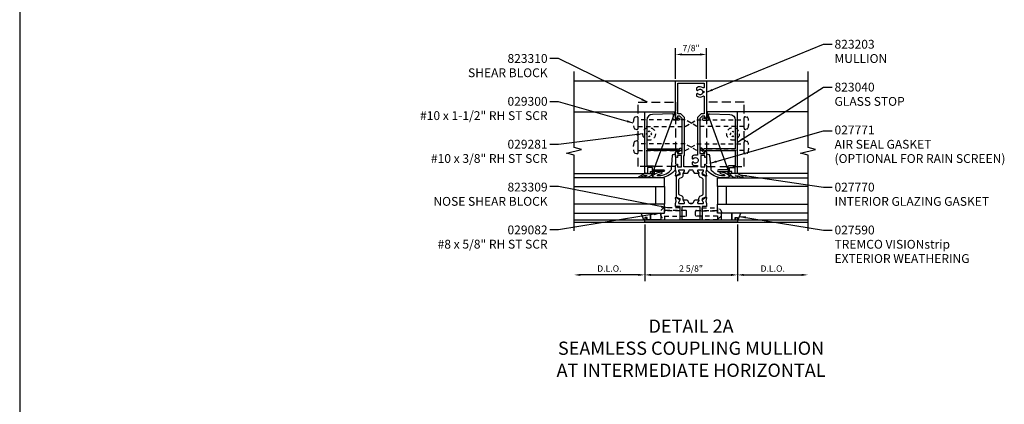
# Model space of a CAD drawing. Extents: x 0 to 117, y 0 to 57.
# Drawn here: x 0 to 28, y 21 to 31 of the extents above; entities that cross this region are included whole.
import ezdxf
from ezdxf.enums import TextEntityAlignment as Align

# ---------------------------------------------------------------- set-up
doc = ezdxf.new("R2010")
doc.units = 0
doc.header["$MEASUREMENT"] = 0
doc.linetypes.add('HIDDEN', pattern=[0.375, 0.25, -0.125])
doc.linetypes.add('HIDDEN2', pattern=[0.1875, 0.125, -0.0625])
doc.layers.get('0').update_dxf_attribs({"linetype": 'CONTINUOUS'})
doc.layers.get('Defpoints').update_dxf_attribs({"linetype": 'CONTINUOUS'})
for name, color, linetype in [('PART_NUMBERS', 6, 'CONTINUOUS'), ('R-ANNO-DIMS', 3, 'CONTINUOUS'), ('R-SWTS-DET1', 1, 'CONTINUOUS'), ('R-SWTS-DET2', 4, 'CONTINUOUS'), ('R-SWTS-DET3', 5, 'CONTINUOUS')]:
    doc.layers.add(name, color=color, linetype=linetype)
doc.styles.get("Standard").update_dxf_attribs({"font": 'arial.ttf'})
doc.dimstyles.new('EXT_ON_OFF', dxfattribs={"dimtxt": 0.18, "dimasz": 0.18, "dimexe": 0.18, "dimexo": 0.0625, "dimgap": 0.09, "dimtad": 1, "dimdec": 4, "dimzin": 0, "dimdsep": 46, "dimlunit": 4, "dimtxsty": 'STANDARD', "dimcen": 0.09, "dimse2": 1, "dimadec": 0, "dimazin": 0, "dimtfac": 1, "dimtdec": 4, "dimtofl": 0, "dimtmove": 0, "dimatfit": 3, "dimfxl": 1, "dimfrac": 2, "dimtolj": 1, "dimtzin": 0, "dimarcsym": 0})
doc.dimstyles.get("Standard").update_dxf_attribs({"dimtxt": 0.18, "dimasz": 0.18, "dimexe": 0.18, "dimexo": 0.0625, "dimgap": 0.09, "dimtad": 1, "dimdec": 4, "dimzin": 0, "dimdsep": 46, "dimlunit": 4, "dimtxsty": 'STANDARD', "dimcen": 0.09, "dimadec": 0, "dimazin": 0, "dimtfac": 1, "dimtdec": 4, "dimtofl": 0, "dimtmove": 0, "dimatfit": 3, "dimfxl": 1, "dimfrac": 2, "dimtolj": 1, "dimtzin": 0, "dimarcsym": 0})

# ---------------------------------------------------------------- blocks, each defined once
blk = doc.blocks.new('*D54')
at = {"layer": 'Defpoints', "color": 0}
for p in [(15.699, 25.746), (17.699, 25.746), (15.699, 24.251)]:
    blk.add_point(p, dxfattribs=at)
at = {"layer": 'R-ANNO-DIMS', "color": 0, "lineweight": -2}
for p, q in [((17.699, 25.683), (17.699, 24.071)), ((17.519, 24.251), (15.879, 24.251))]:
    blk.add_line(p, q, dxfattribs=at)
at = {"layer": 'R-ANNO-DIMS', "color": 0}
for points in [[(15.879, 24.281), (15.879, 24.221), (15.699, 24.251)], [(17.519, 24.281), (17.519, 24.221), (17.699, 24.251)]]:
    blk.add_solid(points, dxfattribs=at)
at = {"layer": 'R-ANNO-DIMS', "color": 0, "insert": (16.699, 24.431), "char_height": 0.18, "attachment_point": 5}
blk.add_mtext('\\A1;D.L.O.', dxfattribs=at)
blk = doc.blocks.new('*D51')
at = {"layer": 'Defpoints', "color": 0}
for p in [(20.324, 25.746), (22.324, 25.746), (22.324, 24.251)]:
    blk.add_point(p, dxfattribs=at)
at = {"layer": 'R-ANNO-DIMS', "color": 0, "lineweight": -2}
for p, q in [((20.324, 25.683), (20.324, 24.071)), ((20.504, 24.251), (22.144, 24.251))]:
    blk.add_line(p, q, dxfattribs=at)
at = {"layer": 'R-ANNO-DIMS', "color": 0}
for points in [[(20.504, 24.281), (20.504, 24.221), (20.324, 24.251)], [(22.144, 24.281), (22.144, 24.221), (22.324, 24.251)]]:
    blk.add_solid(points, dxfattribs=at)
at = {"layer": 'R-ANNO-DIMS', "color": 0, "insert": (21.324, 24.431), "char_height": 0.18, "attachment_point": 5}
blk.add_mtext('\\A1;D.L.O.', dxfattribs=at)
blk = doc.blocks.new('*D50')
at = {"layer": 'Defpoints', "color": 0}
for p in [(17.699, 25.746), (20.324, 25.746), (20.324, 24.251)]:
    blk.add_point(p, dxfattribs=at)
at = {"layer": 'R-ANNO-DIMS', "color": 0, "lineweight": -2}
for p, q in [((17.699, 25.683), (17.699, 24.071)), ((20.324, 25.683), (20.324, 24.071)), ((17.879, 24.251), (20.144, 24.251))]:
    blk.add_line(p, q, dxfattribs=at)
at = {"layer": 'R-ANNO-DIMS', "color": 0}
for points in [[(17.879, 24.281), (17.879, 24.221), (17.699, 24.251)], [(20.144, 24.281), (20.144, 24.221), (20.324, 24.251)]]:
    blk.add_solid(points, dxfattribs=at)
at = {"layer": 'R-ANNO-DIMS', "color": 0, "insert": (19.012, 24.431), "char_height": 0.18, "attachment_point": 5}
blk.add_mtext('\\A1;2 5/8"', dxfattribs=at)
blk = doc.blocks.new('*D49')
at = {"layer": 'Defpoints', "color": 0}
for p in [(19.449, 30.496), (18.574, 29.746), (19.449, 29.746)]:
    blk.add_point(p, dxfattribs=at)
at = {"layer": 'R-ANNO-DIMS', "color": 0, "lineweight": -2}
for p, q in [((18.574, 29.808), (18.574, 30.676)), ((19.449, 29.808), (19.449, 30.676)), ((18.754, 30.496), (19.269, 30.496))]:
    blk.add_line(p, q, dxfattribs=at)
at = {"layer": 'R-ANNO-DIMS', "color": 0}
for points in [[(18.754, 30.526), (18.754, 30.466), (18.574, 30.496)], [(19.269, 30.526), (19.269, 30.466), (19.449, 30.496)]]:
    blk.add_solid(points, dxfattribs=at)
at = {"layer": 'R-ANNO-DIMS', "color": 0, "insert": (19.012, 30.676), "char_height": 0.18, "attachment_point": 5}
blk.add_mtext('\\A1;7/8"', dxfattribs=at)

msp = doc.modelspace()

# ---------------------------------------------------------------- linework, layer by layer
msp.add_line((0, 56.61399), (0, 0))
for points in [[(18.69507, 27.12629), (18.69507, 27.08286), (18.59007, 27.04464), (18.59007, 26.45208), (18.69507, 26.41386), (18.69507, 26.37123)], [(19.32807, 27.12629), (19.32807, 27.08286), (19.43307, 27.04464), (19.43307, 26.45208), (19.32807, 26.41386), (19.32807, 26.37123)]]:
    msp.add_lwpolyline(points)
for points in [[(18.79547, 26.35886), (18.79141, 26.36589, -0.1316525), (18.79007, 26.37089), (18.79007, 26.41655, 0.31529879), (18.73809, 26.49079), (18.69473, 26.50657, -0.31529879), (18.66907, 26.54322), (18.66907, 26.95351, -0.31529879), (18.69473, 26.99015), (18.73809, 27.00594, 0.31529879), (18.79007, 27.08017), (18.79007, 27.12583, -0.1316525), (18.79141, 27.13083), (18.79547, 27.13786)], [(19.22767, 26.35886), (19.23173, 26.36589, 0.1316525), (19.23307, 26.37089), (19.23307, 26.41655, -0.31529879), (19.28505, 26.49079), (19.32841, 26.50657, 0.31529879), (19.35407, 26.54322), (19.35407, 26.95351, 0.31529879), (19.32841, 26.99015), (19.28505, 27.00594, -0.31529879), (19.23307, 27.08017), (19.23307, 27.12583, 0.1316525), (19.23173, 27.13083), (19.22767, 27.13786)]]:
    msp.add_lwpolyline(points, format="xyb")
at = {"layer": 'R-SWTS-DET1'}
for p, q in [((15.69907, 29.74586), (22.32407, 29.74586)), ((15.69907, 28.87086), (18.55835, 28.87086)), ((17.92322, 27.12586), (18.55835, 28.87086)), ((20.09983, 27.12586), (19.4647, 28.87086)), ((22.32408, 28.87086), (19.4647, 28.87086)), ((15.69908, 27.12586), (17.92322, 27.12586)), ((22.32407, 27.12586), (20.09983, 27.12586)), ((15.69908, 25.81086), (22.32409, 25.81086)), ((15.69908, 25.74586), (22.32409, 25.74586))]:
    msp.add_line(p, q, dxfattribs=at)
for points in [[(15.69908, 25.49586), (15.69908, 27.64652), (15.48687, 27.69959), (15.91128, 27.80714), (15.69907, 27.86021), (15.69907, 30.01086)], [(22.32409, 25.49586), (22.32409, 27.64652), (22.11187, 27.69959), (22.53629, 27.80714), (22.32407, 27.86021), (22.32407, 30.01086)]]:
    msp.add_lwpolyline(points, dxfattribs=at)
for points in [[(18.79547, 27.13786), (18.82607, 27.19086), (18.82607, 27.21086, 0.41421356), (18.81607, 27.22086), (18.66965, 27.22086, 0.41421356), (18.65965, 27.21086), (18.65965, 27.19086), (18.69306, 27.13299, -0.39542336), (18.6884, 27.11301), (18.59069, 27.04785, -0.66000473), (18.5753, 27.05791), (18.59277, 27.157), (18.57492, 27.2236, -0.06554346), (18.57407, 27.23007), (18.57407, 27.34486, -0.41421356), (18.61407, 27.38486), (18.62407, 27.38486), (18.62407, 27.31086), (18.73907, 27.31086), (18.73907, 27.62886), (18.62407, 27.62886), (18.62407, 27.57286), (18.61407, 27.57286, -0.41421356), (18.57407, 27.61286), (18.57407, 27.73335), (18.60765, 27.76152, -0.63707026), (18.62407, 27.75386), (18.62407, 27.69386), (18.76107, 27.69386), (18.76107, 28.68486), (18.69607, 28.74986), (18.62407, 28.74986), (18.62407, 28.68986, -0.63707026), (18.60765, 28.6822), (18.57407, 28.71037), (18.57407, 29.74586), (19.44907, 29.74586), (19.44907, 28.71037), (19.4155, 28.6822, -0.63707026), (19.39907, 28.68986), (19.39907, 28.74986), (19.32707, 28.74986), (19.26207, 28.68486), (19.26207, 27.69386), (19.39907, 27.69386), (19.39907, 27.75386, -0.63707026), (19.4155, 27.76152), (19.44907, 27.73335), (19.44907, 27.61286, -0.41421356), (19.40907, 27.57286), (19.39907, 27.57286), (19.39907, 27.62886), (19.28407, 27.62886), (19.28407, 27.31086), (19.39907, 27.31086), (19.39907, 27.38486), (19.40907, 27.38486, -0.41421356), (19.44907, 27.34486), (19.44907, 27.23007, -0.06554346), (19.44822, 27.2236), (19.43038, 27.157), (19.44785, 27.05791, -0.66000473), (19.43245, 27.04785), (19.33475, 27.11301, -0.39542336), (19.33008, 27.13299), (19.3635, 27.19086), (19.3635, 27.21086, 0.41421356), (19.3535, 27.22086), (19.20707, 27.22086, 0.41421356), (19.19707, 27.21086), (19.19707, 27.19086), (19.22767, 27.13786, -0.57735027), (19.21901, 27.12286), (19.12086, 27.12286), (19.07583, 27.20086, 0.26794919), (19.04119, 27.22086), (18.98196, 27.22086, 0.26794919), (18.94732, 27.20086), (18.90228, 27.12286), (18.80413, 27.12286, -0.57735027)], [(19.38407, 29.56597, -0.62243375), (19.35187, 29.55012, 0.32670614), (19.17717, 29.55443, 0.24575301), (19.16857, 29.538), (19.16857, 29.49824, 0.6882472), (19.20347, 29.4849, -0.57419202), (19.33546, 29.45786), (19.35907, 29.45786, -1), (19.35907, 29.40786), (19.33546, 29.40786, -0.57419202), (19.20347, 29.38082, 0.6882472), (19.16857, 29.36748), (19.16857, 29.32772, 0.24575301), (19.17717, 29.31129, 0.32670614), (19.35187, 29.3156, -0.62243375), (19.38407, 29.29975), (19.38407, 28.81486), (19.30015, 28.81486), (19.19707, 28.71179), (19.19707, 27.65891, -0.4874614), (19.17225, 27.6395, 0.21585054), (19.05217, 27.61743, 0.24575301), (19.04357, 27.601), (19.04357, 27.56124, 0.6882472), (19.07847, 27.5479, -2.61533937), (19.07847, 27.44382, 0.6882472), (19.04357, 27.43048), (19.04357, 27.39072, 0.24575301), (19.05217, 27.37429, 0.15289656), (19.13657, 27.34786), (19.19707, 27.34786), (19.19707, 27.31086), (18.80407, 27.31086), (18.80407, 27.62886), (18.82607, 27.62886), (18.82607, 28.71179), (18.723, 28.81486), (18.63907, 28.81486), (18.63907, 29.68086), (19.38407, 29.68086)], [(18.53554, 28.62986, -0.44001053), (18.50565, 28.66248), (18.51576, 28.77808, 0.44665743), (18.48521, 28.81069), (17.91552, 28.79803, 0.40772026), (17.75907, 28.63807), (17.75907, 27.83386, 0.41421356), (17.76907, 27.82386), (18.63907, 27.82386, -0.37362977), (18.66878, 27.79806), (18.70766, 27.83695, -1), (18.73948, 27.80513), (18.64114, 27.70679, -0.66817864), (18.62407, 27.71386), (18.62407, 27.77886), (17.76907, 27.77886, 0.41421356), (17.75907, 27.76886), (17.75907, 27.34086), (17.94007, 27.34086, -0.41421356), (17.97007, 27.31086), (17.97007, 27.22586), (18.23607, 27.22586, -1), (18.23607, 27.17586), (17.97007, 27.17586), (17.97007, 27.12586), (17.85907, 27.12586), (17.85907, 27.17586), (17.92007, 27.17586), (17.92007, 27.29086), (17.77407, 27.29086), (17.77407, 27.12586), (17.73407, 27.12586), (17.69907, 27.14607), (17.69907, 28.87086), (18.57407, 28.87086), (18.55736, 28.67986), (18.646, 28.67986), (18.65368, 28.68754, -1), (18.68903, 28.65218), (18.6755, 28.63865, -0.19891237), (18.65428, 28.62986)], [(19.48761, 28.62986, 0.44001053), (19.5175, 28.66248), (19.50738, 28.77808, -0.44665743), (19.53793, 28.81069), (20.10763, 28.79803, -0.40772026), (20.26407, 28.63807), (20.26407, 27.83386, -0.41421356), (20.25407, 27.82386), (19.38407, 27.82386, 0.37362977), (19.35437, 27.79806), (19.31548, 27.83695, 1), (19.28366, 27.80513), (19.382, 27.70679, 0.66817864), (19.39907, 27.71386), (19.39907, 27.77886), (20.25407, 27.77886, -0.41421356), (20.26407, 27.76886), (20.26407, 27.34086), (20.08307, 27.34086, 0.41421356), (20.05307, 27.31086), (20.05307, 27.22586), (19.78707, 27.22586, 1), (19.78707, 27.17586), (20.05307, 27.17586), (20.05307, 27.12586), (20.16407, 27.12586), (20.16407, 27.17586), (20.10307, 27.17586), (20.10307, 27.29086), (20.24907, 27.29086), (20.24907, 27.12586), (20.28907, 27.12586), (20.32407, 27.14607), (20.32407, 28.87086), (19.44907, 28.87086), (19.46578, 28.67986), (19.37715, 28.67986), (19.36947, 28.68754, 1), (19.33411, 28.65218), (19.34765, 28.63865, 0.19891237), (19.36886, 28.62986)]]:
    msp.add_lwpolyline(points, format="xyb", close=True, dxfattribs=at)
msp.add_lwpolyline([(19.04119, 26.27586, 0.26794919), (19.07583, 26.29586), (19.12086, 26.37386), (19.21901, 26.37386, -0.57735027), (19.22767, 26.35886), (19.19707, 26.30586), (19.19707, 26.28586, 0.41421356), (19.20707, 26.27586), (19.3535, 26.27586, 0.41421356), (19.3635, 26.28586), (19.3635, 26.30586), (19.33008, 26.36373, -0.39542336), (19.33475, 26.38371), (19.43245, 26.44887, -0.66000473), (19.44785, 26.43882), (19.43038, 26.33972), (19.44822, 26.27312, -0.06554346), (19.44907, 26.26665), (19.44907, 26.18586), (19.32407, 26.18586), (19.32407, 25.81086), (20.27407, 25.81086), (20.27407, 25.87586), (20.30407, 25.87586), (20.32407, 25.81086), (20.32407, 25.74586), (17.69907, 25.74586), (17.69907, 25.81086), (17.71907, 25.87586), (17.74907, 25.87586), (17.74907, 25.81086), (18.69907, 25.81086), (18.69907, 26.18586), (18.57407, 26.18586), (18.57407, 26.26665, -0.06554346), (18.57492, 26.27312), (18.59277, 26.33972), (18.5753, 26.43882, -0.66000473), (18.59069, 26.44887), (18.6884, 26.38371, -0.39542336), (18.69306, 26.36373), (18.65965, 26.30586), (18.65965, 26.28586, 0.41421356), (18.66965, 26.27586), (18.81607, 26.27586, 0.41421356), (18.82607, 26.28586), (18.82607, 26.30586), (18.79547, 26.35886, -0.57735027), (18.80413, 26.37386), (18.90228, 26.37386), (18.94732, 26.29586, 0.26794919), (18.98196, 26.27586), (19.04119, 26.27586), (18.98196, 26.27586)], format="xyb", dxfattribs=at)
msp.add_lwpolyline([(19.25907, 25.81086), (18.76407, 25.81086), (18.76407, 26.18586), (19.25907, 26.18586)], close=True, dxfattribs=at)
at = {"layer": 'R-SWTS-DET2', "linetype": 'HIDDEN2'}
for p, q in [((17.76773, 28.27093), (17.74266, 28.24586)), ((17.74266, 28.24586), (17.76736, 28.22116)), ((17.82407, 28.32728), (17.79895, 28.30215)), ((17.80242, 28.1861), (17.82407, 28.16445)), ((17.84991, 28.30144), (17.82407, 28.32728)), ((17.82407, 28.16445), (17.84918, 28.18956)), ((17.90549, 28.24586), (17.87894, 28.27241)), ((17.88314, 28.22351), (17.90549, 28.24586)), ((20.11766, 28.24586), (20.14421, 28.27241)), ((20.14001, 28.22351), (20.11766, 28.24586)), ((20.17324, 28.30144), (20.19907, 28.32728)), ((20.19907, 28.16445), (20.17396, 28.18956)), ((20.19907, 28.32728), (20.2242, 28.30215)), ((20.22073, 28.1861), (20.19907, 28.16445)), ((20.25541, 28.27093), (20.28049, 28.24586)), ((20.28049, 28.24586), (20.25578, 28.22116)), ((18.69907, 26.06236), (18.26107, 26.06236)), ((19.32407, 26.06236), (19.76207, 26.06236))]:
    msp.add_line(p, q, dxfattribs=at)
at = {"layer": 'R-SWTS-DET2', "linetype": 'HIDDEN'}
for points in [[(17.51207, 29.14486), (18.57407, 29.14486), (18.57407, 27.32086), (17.51207, 27.32086)], [(20.51107, 29.14486), (19.44907, 29.14486), (19.44907, 27.32086), (20.51107, 27.32086)]]:
    msp.add_lwpolyline(points, close=True, dxfattribs=at)
at = {"layer": 'R-SWTS-DET2', "linetype": 'HIDDEN2'}
for points in [[(17.40121, 28.40722, 0.23298712), (17.42136, 28.38865), (17.47231, 28.37363, 0.50091872), (17.51207, 28.40336), (17.51207, 28.70236, 0.50091872), (17.47231, 28.7321), (17.42136, 28.71708, 0.23298712), (17.40121, 28.69851, 0.18633737)], [(20.62193, 28.40722, -0.23298712), (20.60178, 28.38865), (20.55084, 28.37363, -0.50091872), (20.51107, 28.40336), (20.51107, 28.70236, -0.50091872), (20.55084, 28.7321), (20.60178, 28.71708, -0.23298712), (20.62193, 28.69851, -0.18633737)], [(17.40121, 27.72022, 0.23298712), (17.42136, 27.70165), (17.47231, 27.68663, 0.50091872), (17.51207, 27.71636), (17.51207, 28.01536, 0.50091872), (17.47231, 28.0451), (17.42136, 28.03008, 0.23298712), (17.40121, 28.01151, 0.18633737)], [(20.62193, 27.72022, -0.23298712), (20.60178, 27.70165), (20.55084, 27.68663, -0.50091872), (20.51107, 27.71636), (20.51107, 28.01536, -0.50091872), (20.55084, 28.0451), (20.60178, 28.03008, -0.23298712), (20.62193, 28.01151, -0.18633737)], [(18.26107, 25.84336, -0.77669903), (18.26107, 26.15236)], [(19.76207, 25.84336, 0.77669903), (19.76207, 26.15236)]]:
    msp.add_lwpolyline(points, format="xyb", close=True, dxfattribs=at)
for points in [[(17.51207, 28.45786), (18.84753, 28.45786), (19.01207, 28.55286), (18.84753, 28.64786), (17.51207, 28.64786)], [(20.51107, 28.45786), (19.17562, 28.45786), (19.01107, 28.55286), (19.17562, 28.64786), (20.51107, 28.64786)], [(17.51207, 27.77086), (18.84753, 27.77086), (19.01207, 27.86586), (18.84753, 27.96086), (17.51207, 27.96086)], [(20.51107, 27.77086), (19.17562, 27.77086), (19.01107, 27.86586), (19.17562, 27.96086), (20.51107, 27.96086)]]:
    msp.add_lwpolyline(points, dxfattribs=at)
at = {"layer": 'R-SWTS-DET2'}
for points in [[(18.57407, 27.22807, -0.16180492), (18.19907, 27.00086), (18.09928, 27.00086, -0.13017987), (17.91895, 27.04027, -0.51528643), (17.9166, 27.05638, -0.10706487), (18.05188, 27.13951), (18.15056, 27.17417, -1), (18.17044, 27.11756), (18.07176, 27.0829, 0.02523229), (18.04235, 27.07088, 0.26006515), (18.43797, 27.21816, 0.18533904), (18.45534, 27.24951), (18.48728, 27.62957, -0.37388468), (18.53679, 27.67261), (18.57407, 27.67261)], [(19.44907, 27.67261), (19.48636, 27.67261, -0.37388468), (19.53587, 27.62957), (19.5678, 27.24951, 0.18533904), (19.58518, 27.21816, 0.26006515), (19.9808, 27.07088, 0.02523229), (19.95139, 27.0829), (19.8527, 27.11756, -1), (19.87258, 27.17417), (19.97127, 27.13951, -0.10706487), (20.10655, 27.05638, -0.51528643), (20.10419, 27.04027, -0.13017987), (19.92386, 27.00086), (19.82407, 27.00086, -0.16180492), (19.44907, 27.22807)], [(17.89785, 27.12586, -0.65228848), (17.91261, 27.09236, -0.20830924), (17.70759, 27.00107, -0.95181021), (17.7053, 27.04096, 0.06578226), (17.76666, 27.05586), (17.67867, 27.05586), (17.55895, 27.00259, -0.95729174), (17.54113, 27.03836), (17.69907, 27.12586), (17.73407, 27.12586)], [(20.12529, 27.12586, 0.65228848), (20.11054, 27.09236, 0.20830924), (20.31555, 27.00107, 0.95181021), (20.31785, 27.04096, -0.06578226), (20.25649, 27.05586), (20.34447, 27.05586), (20.4642, 27.00259, 0.95729174), (20.48202, 27.03836), (20.32407, 27.12586), (20.28907, 27.12586)]]:
    msp.add_lwpolyline(points, format="xyb", dxfattribs=at)
for points in [[(17.76407, 25.87586), (17.69907, 25.87586), (17.69907, 25.81086), (17.67545, 25.81086), (17.59907, 26.00086), (17.85907, 26.00086), (17.85907, 25.81086), (17.76407, 25.81086)], [(17.85907, 26.00086), (18.15907, 26.00086), (18.15907, 25.81086), (17.85907, 25.81086)], [(20.16407, 26.00086), (19.86407, 26.00086), (19.86407, 25.81086), (20.16407, 25.81086)], [(20.25907, 25.87586), (20.32407, 25.87586), (20.32407, 25.81086), (20.3477, 25.81086), (20.42407, 26.00086), (20.16407, 26.00086), (20.16407, 25.81086), (20.25907, 25.81086)]]:
    msp.add_lwpolyline(points, close=True, dxfattribs=at)
at = {"layer": 'R-SWTS-DET2', "linetype": 'HIDDEN2'}
for points in [[(18.69907, 26.15236), (18.26107, 26.15236), (18.26107, 25.81086), (18.69907, 25.81086)], [(19.32407, 26.15236), (19.76207, 26.15236), (19.76207, 25.81086), (19.32407, 25.81086)]]:
    msp.add_lwpolyline(points, close=True, dxfattribs=at)
for points in [[(18.26107, 25.91586), (18.85607, 25.91586, 0.41421356), (18.88607, 25.94586), (18.88607, 26.04986, 0.41421356), (18.85607, 26.07986), (18.26107, 26.07986)], [(19.76207, 25.91586), (19.16707, 25.91586, -0.41421356), (19.13707, 25.94586), (19.13707, 26.04986, -0.41421356), (19.16707, 26.07986), (19.76207, 26.07986)]]:
    msp.add_lwpolyline(points, format="xyb", dxfattribs=at)
for centre in [(17.82407, 28.24586), (20.19907, 28.24586)]:
    msp.add_circle(centre, 0.17923, dxfattribs=at)
at = {"layer": 'R-SWTS-DET3'}
for points in [[(15.69957, 26.75086), (18.26157, 26.75086), (18.26157, 27.00086), (15.69957, 27.00086)], [(22.32357, 26.75086), (19.76157, 26.75086), (19.76157, 27.00086), (22.32357, 27.00086)], [(15.69957, 26.00086), (18.26157, 26.00086), (18.26157, 26.25086), (15.69957, 26.25086)], [(22.32357, 26.00086), (19.76157, 26.00086), (19.76157, 26.25086), (22.32357, 26.25086)]]:
    msp.add_lwpolyline(points, dxfattribs=at)
for points in [[(18.26157, 26.25086), (18.01157, 26.25086), (18.01157, 26.75086), (18.26157, 26.75086)], [(19.76157, 26.25086), (20.01157, 26.25086), (20.01157, 26.75086), (19.76157, 26.75086)]]:
    msp.add_lwpolyline(points, close=True, dxfattribs=at)

# ---------------------------------------------------------------- texts
at = {"color": 2}
msp.add_text('%%uDETAIL 2A', height=0.375, dxfattribs=at).set_placement((19.01157, 22.75086), align=Align.MIDDLE)
for s, p in [('SEAMLESS COUPLING MULLION', (19.01157, 22.12586)), ('AT INTERMEDIATE HORIZONTAL', (19.01157, 21.50086))]:
    msp.add_text(s, height=0.375).set_placement(p, align=Align.MIDDLE)
at = {"layer": 'PART_NUMBERS'}
for s, p in [('823203', (23.07428, 30.66032)), ('MULLION', (23.07428, 30.25555)), ('823040', (23.07428, 29.44603)), ('GLASS STOP', (23.07428, 29.04127)), ('027771', (23.07428, 28.23174)), ('AIR SEAL GASKET', (23.07428, 27.82698)), ('(OPTIONAL FOR RAIN SCREEN)', (23.07428, 27.42222)), ('027770', (23.07428, 26.6127)), ('INTERIOR GLAZING GASKET', (23.07428, 26.20794)), ('027590', (23.07428, 25.39841)), ('TREMCO VISIONstrip', (23.07428, 24.99365)), ('EXTERIOR WEATHERING', (23.07428, 24.58889))]:
    msp.add_text(s, height=0.25, dxfattribs=at).set_placement(p)
for s, p in [('823310', (14.94928, 30.25696)), ('SHEAR BLOCK', (14.94928, 29.8522)), ('029300', (14.94928, 29.04268)), ('#10 x 1-1/2" RH ST SCR', (14.94928, 28.63791)), ('029281', (14.94928, 27.82839)), ('#10 x 3/8" RH ST SCR', (14.94928, 27.42363)), ('823309', (14.94928, 26.6141)), ('NOSE SHEAR BLOCK', (14.94928, 26.20934)), ('029082', (14.94928, 25.40058)), ('#8 x 5/8" RH ST SCR', (14.94928, 24.99658))]:
    msp.add_text(s, height=0.25, dxfattribs=at).set_placement(p, align=Align.RIGHT)

# ---------------------------------------------------------------- dimensions: what is measured, and where the dimension line sits
at = {"layer": 'R-ANNO-DIMS'}
for base, p1, p2, picture, middle in [((19.44907, 30.49586), (18.57407, 29.74586), (19.44907, 29.74586), '*D49', (19.01157, 30.67586)), ((20.32407, 24.25086), (17.69907, 25.74586), (20.32407, 25.74586), '*D50', (19.01157, 24.43086))]:
    dim = msp.add_linear_dim(base=base, p1=p1, p2=p2, dimstyle='Standard', dxfattribs=at)
    dim.commit()
    dim.dimension.update_dxf_attribs({"geometry": picture, "text_midpoint": middle})
for base, p1, p2, picture, middle in [((15.69908, 24.25086), (17.69907, 25.74586), (15.69908, 25.74586), '*D54', (16.69908, 24.43086)), ((22.32409, 24.25086), (20.32407, 25.74586), (22.32409, 25.74586), '*D51', (21.32408, 24.43086))]:
    dim = msp.add_linear_dim(base=base, p1=p1, p2=p2, text='D.L.O.', dimstyle='EXT_ON_OFF', dxfattribs=at)
    dim.commit()
    dim.dimension.update_dxf_attribs({"geometry": picture, "text_midpoint": middle})

# ---------------------------------------------------------------- leaders
at = {"layer": 'PART_NUMBERS'}
for points in [[(19.44907, 29.42419), (22.76178, 30.78289), (23.01178, 30.78289)], [(17.77435, 29.14486), (15.26136, 30.38261), (15.01136, 30.38261)], [(20.32407, 28.00846), (22.76178, 29.56638), (23.01178, 29.56638)], [(17.37407, 28.55286), (15.26136, 29.15692), (15.01136, 29.15692)], [(17.64484, 28.24586), (15.26136, 27.94636), (15.01136, 27.94636)], [(19.55408, 27.41282), (22.76178, 28.33408), (23.01178, 28.33408)], [(20.40305, 27.08211), (22.76178, 26.73808), (23.01178, 26.73808)], [(18.34204, 26.15236), (15.26136, 26.75094), (15.01136, 26.75094)], [(18.14107, 25.99786), (15.26136, 25.52651), (15.01136, 25.52651)], [(20.38589, 25.90586), (22.76178, 25.51995), (23.01178, 25.51995)]]:
    msp.add_leader(points, dimstyle='Standard', dxfattribs=at)

doc.saveas('drawing.dxf')
